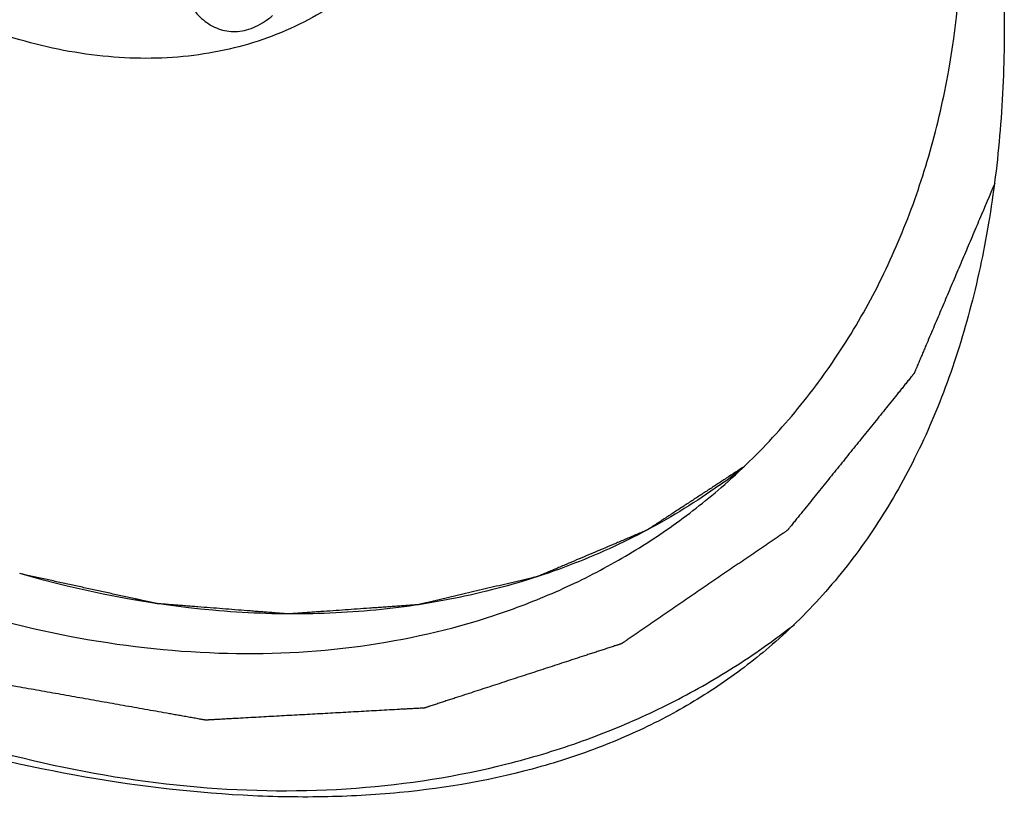
# Model space of a CAD drawing. Units: millimetres. Extents: x 0 to 594, y 0 to 420.
# Drawn here: x 151 to 157, y 45 to 50 of the extents above; entities that cross this region are included whole.
import ezdxf

# ---------------------------------------------------------------- set-up
doc = ezdxf.new("R2010")
doc.units = ezdxf.units.MM
doc.header["$LTSCALE"] = 32.67
doc.layers.add('606930502-000_CL', color=7, linetype='CONTINUOUS')
doc.layers.add('607232122-000_CL', color=7, linetype='CONTINUOUS')

msp = doc.modelspace()

# ---------------------------------------------------------------- linework, layer by layer
at = {"layer": '606930502-000_CL', "color": 7, "linetype": 'CONTINUOUS'}
msp.add_arc((152.824, 50.6962), 4.233, 305.52412, 308.23792, dxfattribs=at)
for points, knots in [([(153.6726, 52.3029), (153.6726, 52.1132), (153.6374, 51.7425), (153.4945, 51.3044), (153.3252, 50.9946), (153.1739, 50.7854), (152.9984, 50.5993), (152.8004, 50.438), (152.5819, 50.3033), (152.3452, 50.1963), (152.0925, 50.1182), (151.7333, 50.0525), (151.2548, 50.0483), (150.6695, 50.163), (150.0862, 50.3915), (149.334, 50.8396), (148.6827, 51.4666), (148.1885, 52.2099), (147.9111, 52.8053), (147.7386, 53.4147), (147.6971, 53.8272), (147.6971, 54.0279)], [0, 0, 0, 0, 0.059809, 0.116436, 0.143855, 0.170844, 0.197583, 0.224269, 0.2511, 0.278266, 0.305937, 0.334256, 0.393154, 0.455498, 0.521173, 0.589612, 0.730573, 0.80119, 0.870231, 0.936725, 1, 1, 1, 1]), ([(151.6871, 50.7513), (151.6926, 50.7057), (151.709, 50.6169), (151.7525, 50.4919), (151.8151, 50.3824), (151.8853, 50.3086), (151.9506, 50.2662), (152.0033, 50.2438), (152.0595, 50.2317), (152.118, 50.2306), (152.1776, 50.2411), (152.2582, 50.2708), (152.3134, 50.3085), (152.3472, 50.3378)], [0, 0, 0, 0, 0.138016, 0.270132, 0.395545, 0.514147, 0.571579, 0.628324, 0.68517, 0.743071, 0.802974, 0.865618, 1, 1, 1, 1]), ([(155.2836, 47.2511), (155.1328, 47.1434), (154.8146, 46.9464), (154.2996, 46.7129), (153.7497, 46.5421), (153.1706, 46.4358), (152.5677, 46.3946), (151.7291, 46.4275), (151.0986, 46.5508), (150.6848, 46.6702)], [0, 0, 0, 0, 0.115995, 0.233431, 0.35305, 0.47547, 0.601168, 0.730459, 1, 1, 1, 1])]:
    msp.add_open_spline(points, degree=3, knots=knots, dxfattribs=at)
at = {"layer": '606930502-000_CL', "color": 3, "linetype": 'CONTINUOUS'}
msp.add_open_spline([(155.4486, 47.375), (155.4084, 47.3488), (155.3481, 47.3094), (155.2677, 47.2569), (155.2074, 47.2175), (155.1471, 47.1782), (155.0868, 47.1388), (155.0265, 47.0994), (154.9762, 47.0666), (154.936, 47.0404), (154.9109, 47.024), (154.8908, 47.0108), (154.8757, 47.001), (154.8606, 46.9911), (154.8455, 46.9813), (154.833, 46.9731), (154.8242, 46.9674), (154.8191, 46.9641), (154.8154, 46.9616), (154.8116, 46.9592), (154.8088, 46.9573), (154.8069, 46.9561), (154.8061, 46.9556), (154.8055, 46.9551), (154.8048, 46.9548), (154.8036, 46.9543), (154.8018, 46.9536), (154.799, 46.9524), (154.7955, 46.9509), (154.7899, 46.9485), (154.7828, 46.9455), (154.7744, 46.9419), (154.7632, 46.9372), (154.7491, 46.9312), (154.7322, 46.9241), (154.7098, 46.9145), (154.6817, 46.9026), (154.6479, 46.8883), (154.6142, 46.874), (154.5692, 46.855), (154.513, 46.8311), (154.4456, 46.8025), (154.3781, 46.7739), (154.3219, 46.7501), (154.2769, 46.731), (154.2432, 46.7167), (154.2095, 46.7024), (154.1814, 46.6905), (154.1589, 46.681), (154.142, 46.6738), (154.1279, 46.6679), (154.1167, 46.6631), (154.1083, 46.6595), (154.1012, 46.6566), (154.0956, 46.6542), (154.0921, 46.6527), (154.0893, 46.6515), (154.0875, 46.6508), (154.0862, 46.6501), (154.085, 46.6498), (154.0839, 46.6496), (154.0816, 46.649), (154.0781, 46.6482), (154.0736, 46.6471), (154.069, 46.646), (154.0629, 46.6446), (154.0522, 46.6421), (154.0369, 46.6385), (154.0185, 46.6342), (154.0002, 46.6298), (153.9819, 46.6255), (153.9574, 46.6197), (153.9268, 46.6125), (153.8779, 46.601), (153.8168, 46.5866), (153.7435, 46.5693), (153.6701, 46.552), (153.609, 46.5376), (153.5601, 46.5261), (153.5234, 46.5174), (153.4867, 46.5088), (153.45, 46.5001), (153.4195, 46.4929), (153.395, 46.4871), (153.3767, 46.4828), (153.3614, 46.4792), (153.3492, 46.4763), (153.34, 46.4742), (153.3308, 46.472), (153.3232, 46.4702), (153.3171, 46.4688), (153.3125, 46.4677), (153.3087, 46.4668), (153.306, 46.4661), (153.3045, 46.4658), (153.3034, 46.4655), (153.3021, 46.4654), (153.3004, 46.4653), (153.2975, 46.4651), (153.2933, 46.4648), (153.2883, 46.4645), (153.2817, 46.464), (153.2733, 46.4634), (153.2634, 46.4627), (153.2534, 46.462), (153.24, 46.461), (153.2234, 46.4599), (153.2034, 46.4584), (153.1767, 46.4566), (153.1434, 46.4542), (153.1035, 46.4514), (153.0635, 46.4485), (153.0235, 46.4457), (152.9702, 46.4419), (152.9036, 46.4372), (152.8237, 46.4315), (152.7437, 46.4259), (152.6771, 46.4212), (152.6238, 46.4174), (152.5905, 46.415), (152.5638, 46.4131), (152.5439, 46.4117), (152.5239, 46.4103), (152.5039, 46.4089), (152.4872, 46.4077), (152.4756, 46.4069), (152.4689, 46.4064), (152.4639, 46.4061), (152.4589, 46.4057), (152.4552, 46.4054), (152.4527, 46.4053), (152.4514, 46.4052), (152.4502, 46.4051), (152.4485, 46.4053), (152.4464, 46.4054), (152.443, 46.4057), (152.4388, 46.406), (152.432, 46.4066), (152.4236, 46.4072), (152.4134, 46.408), (152.3999, 46.4091), (152.383, 46.4104), (152.3628, 46.412), (152.3358, 46.4141), (152.302, 46.4168), (152.2615, 46.4199), (152.2209, 46.4231), (152.1669, 46.4274), (152.0993, 46.4326), (152.0183, 46.439), (151.9372, 46.4454), (151.8697, 46.4507), (151.8156, 46.4549), (151.7751, 46.4581), (151.7346, 46.4612), (151.7008, 46.4639), (151.6738, 46.466), (151.6535, 46.4676), (151.6366, 46.4689), (151.6231, 46.47), (151.613, 46.4708), (151.6045, 46.4714), (151.5978, 46.472), (151.5936, 46.4723), (151.5902, 46.4726), (151.5881, 46.4727), (151.5864, 46.4728), (151.5851, 46.4731), (151.5838, 46.4734), (151.5811, 46.474), (151.5772, 46.4748), (151.5719, 46.476), (151.5666, 46.4771), (151.5596, 46.4787), (151.5472, 46.4814), (151.5296, 46.4852), (151.5085, 46.4899), (151.4874, 46.4945), (151.4663, 46.4991), (151.4381, 46.5053), (151.4029, 46.513), (151.3466, 46.5253), (151.2762, 46.5407), (151.1917, 46.5592), (151.1072, 46.5777), (151.0228, 46.5962), (150.9383, 46.6147), (150.8256, 46.6394), (150.7412, 46.6579), (150.6848, 46.6702)], degree=3, knots=[0, 0, 0, 0, 0.03125, 0.046875, 0.0625, 0.078125, 0.09375, 0.109375, 0.125, 0.132812, 0.140625, 0.144531, 0.148438, 0.152344, 0.15625, 0.160156, 0.162109, 0.163086, 0.164062, 0.165039, 0.166016, 0.16626, 0.166504, 0.166626, 0.166748, 0.166992, 0.16748, 0.167969, 0.168945, 0.169922, 0.171875, 0.173828, 0.175781, 0.179688, 0.183594, 0.1875, 0.195312, 0.203125, 0.210938, 0.21875, 0.234375, 0.25, 0.265625, 0.28125, 0.289062, 0.296875, 0.304688, 0.3125, 0.316406, 0.320312, 0.324219, 0.326172, 0.328125, 0.330078, 0.331055, 0.332031, 0.33252, 0.333008, 0.333252, 0.333496, 0.33374, 0.333984, 0.334961, 0.335938, 0.336914, 0.337891, 0.339844, 0.34375, 0.347656, 0.351562, 0.355469, 0.359375, 0.367188, 0.375, 0.390625, 0.40625, 0.421875, 0.4375, 0.445312, 0.453125, 0.460938, 0.46875, 0.476562, 0.480469, 0.484375, 0.488281, 0.490234, 0.492188, 0.494141, 0.496094, 0.49707, 0.498047, 0.499023, 0.499512, 0.499756, 0.5, 0.500244, 0.500488, 0.500977, 0.501953, 0.50293, 0.503906, 0.505859, 0.507812, 0.509766, 0.511719, 0.515625, 0.519531, 0.523438, 0.53125, 0.539062, 0.546875, 0.554688, 0.5625, 0.578125, 0.59375, 0.609375, 0.625, 0.632812, 0.640625, 0.644531, 0.648438, 0.652344, 0.65625, 0.660156, 0.662109, 0.663086, 0.664062, 0.665039, 0.666016, 0.66626, 0.666504, 0.666748, 0.666992, 0.66748, 0.667969, 0.668945, 0.669922, 0.671875, 0.673828, 0.675781, 0.679688, 0.683594, 0.6875, 0.695312, 0.703125, 0.710938, 0.71875, 0.734375, 0.75, 0.765625, 0.78125, 0.789062, 0.796875, 0.804688, 0.8125, 0.816406, 0.820312, 0.824219, 0.826172, 0.828125, 0.830078, 0.831055, 0.832031, 0.83252, 0.833008, 0.833252, 0.833496, 0.83374, 0.833984, 0.834961, 0.835938, 0.836914, 0.837891, 0.839844, 0.84375, 0.847656, 0.851562, 0.855469, 0.859375, 0.867188, 0.875, 0.890625, 0.90625, 0.921875, 0.9375, 0.953125, 0.96875, 1, 1, 1, 1], dxfattribs=at)
at = {"layer": '607232122-000_CL', "color": 7, "linetype": 'CONTINUOUS'}
msp.add_arc((152.81, 50.1063), 4.7964, 305.84919, 308.18768, dxfattribs=at)
for points, knots in [([(144.1549, 58.7548), (144.4409, 59.0024), (145.0586, 59.4521), (146.0869, 59.9665), (147.1959, 60.3076), (148.3575, 60.4594), (149.5409, 60.4096), (150.7132, 60.1523), (151.8415, 59.6913), (152.8973, 59.0411), (153.8588, 58.2245), (154.7115, 57.269), (155.4463, 56.204), (156.0573, 55.0593), (156.5398, 53.8649), (156.8898, 52.6518), (157.1037, 51.4515), (157.1551, 50.6561), (157.1551, 50.2688)], [0, 0, 0, 0, 0.058232, 0.116973, 0.176221, 0.236007, 0.296424, 0.357632, 0.419825, 0.483163, 0.547698, 0.613319, 0.67972, 0.746399, 0.81266, 0.877644, 0.940397, 1, 1, 1, 1]), ([(143.0236, 55.0306), (143.0236, 54.661), (143.0804, 53.9063), (143.3219, 52.7778), (143.7157, 51.6525), (144.4361, 50.1809), (145.4156, 48.826), (146.5969, 47.6563), (147.5664, 46.8901), (148.4313, 46.3558), (149.1449, 46.0007), (149.8561, 45.7008), (150.7534, 45.4205), (151.8335, 45.2429), (152.884, 45.2316), (153.724, 45.3634), (154.3547, 45.5526), (154.8023, 45.7336), (155.2258, 45.9537), (155.4913, 46.1264), (155.619, 46.2186)], [0, 0, 0, 0, 0.060784, 0.123992, 0.189332, 0.256363, 0.393023, 0.461595, 0.529397, 0.595833, 0.62839, 0.660423, 0.722717, 0.782523, 0.83982, 0.894813, 0.921604, 0.948004, 0.974103, 1, 1, 1, 1]), ([(143.8896, 54.7806), (143.8896, 54.4452), (143.9427, 53.7599), (144.1677, 52.736), (144.5344, 51.7164), (145.204, 50.3872), (146.1122, 49.1708), (147.204, 48.1324), (148.0966, 47.4609), (149.0416, 46.9132), (150.018, 46.5018), (151.0039, 46.2362), (151.9775, 46.1232), (152.9164, 46.166), (153.6587, 46.3335), (154.2098, 46.5442), (154.598, 46.7378), (154.9619, 46.967), (155.1872, 47.143), (155.2947, 47.2361)], [0, 0, 0, 0, 0.061113, 0.124723, 0.190513, 0.258006, 0.395439, 0.464248, 0.532137, 0.598487, 0.662784, 0.724659, 0.783934, 0.840662, 0.89515, 0.921751, 0.948023, 0.974069, 1, 1, 1, 1]), ([(155.6298, 46.2035), (155.5235, 46.1113), (155.2987, 45.9385), (154.9311, 45.718), (154.5335, 45.5362), (153.9547, 45.3422), (153.3278, 45.2321), (152.6702, 45.1969), (151.9558, 45.2119), (151.0177, 45.3291), (149.8653, 45.6085), (148.6929, 46.0211), (147.5313, 46.5576), (146.4105, 47.2088), (145.3592, 47.9657), (144.4048, 48.8198), (143.573, 49.7622), (142.8895, 50.7815), (142.4604, 51.6895), (142.2164, 52.4355), (142.0848, 52.9986), (142.0052, 53.5652), (141.9872, 53.9444), (141.9872, 54.1331)], [0, 0, 0, 0, 0.022957, 0.046137, 0.069789, 0.094136, 0.145571, 0.172951, 0.201503, 0.262044, 0.326737, 0.394607, 0.464472, 0.53518, 0.605751, 0.675434, 0.743705, 0.810262, 0.87502, 0.906786, 0.938172, 0.969224, 1, 1, 1, 1]), ([(155.2947, 47.2361), (155.4212, 47.3457), (155.6622, 47.5809), (155.9807, 47.9756), (156.2544, 48.4097), (156.481, 48.8794), (156.6589, 49.3811), (156.8314, 50.0954), (156.88, 50.6547), (156.88, 51.0306)], [0, 0, 0, 0, 0.118418, 0.23756, 0.358117, 0.480709, 0.605864, 0.734002, 1, 1, 1, 1]), ([(157.1551, 50.2688), (157.1551, 50.0533), (157.1399, 49.6313), (157.0679, 49.0161), (156.9475, 48.4364), (156.7792, 47.8965), (156.5633, 47.3998), (156.3005, 46.9491), (155.9916, 46.5469), (155.7546, 46.3115), (155.6298, 46.2035)], [0, 0, 0, 0, 0.144428, 0.282691, 0.414687, 0.540629, 0.661069, 0.776912, 0.88939, 1, 1, 1, 1])]:
    msp.add_open_spline(points, degree=3, knots=knots, dxfattribs=at)
at = {"layer": '607232122-000_CL', "color": 3, "linetype": 'CONTINUOUS'}
msp.add_open_spline([(157.092, 49.2332), (157.0589, 49.1553), (157.0093, 49.0383), (156.9431, 48.8825), (156.8935, 48.7656), (156.8439, 48.6487), (156.7942, 48.5318), (156.7529, 48.4344), (156.7198, 48.3564), (156.695, 48.298), (156.6702, 48.2395), (156.6495, 48.1908), (156.633, 48.1518), (156.6206, 48.1226), (156.6082, 48.0934), (156.5978, 48.069), (156.5895, 48.0495), (156.5833, 48.0349), (156.5782, 48.0228), (156.574, 48.013), (156.5709, 48.0057), (156.5684, 47.9996), (156.5663, 47.9947), (156.565, 47.9917), (156.564, 47.9893), (156.5633, 47.9878), (156.5629, 47.9867), (156.5626, 47.9861), (156.5622, 47.9856), (156.5617, 47.985), (156.5608, 47.984), (156.5598, 47.9827), (156.5582, 47.9807), (156.5562, 47.9782), (156.5537, 47.9751), (156.5505, 47.9711), (156.5448, 47.9641), (156.5366, 47.954), (156.5269, 47.9419), (156.5171, 47.9298), (156.5074, 47.9177), (156.4943, 47.9016), (156.4781, 47.8814), (156.4521, 47.8492), (156.4195, 47.8089), (156.3805, 47.7605), (156.3414, 47.7122), (156.3024, 47.6638), (156.2634, 47.6155), (156.2113, 47.551), (156.1462, 47.4704), (156.0812, 47.3898), (156.0291, 47.3253), (155.9901, 47.2769), (155.951, 47.2286), (155.912, 47.1802), (155.8729, 47.1319), (155.8404, 47.0916), (155.8144, 47.0593), (155.7981, 47.0392), (155.7851, 47.023), (155.7753, 47.011), (155.7656, 46.9989), (155.7558, 46.9868), (155.7477, 46.9767), (155.742, 46.9696), (155.7387, 46.9656), (155.7363, 46.9626), (155.7343, 46.9601), (155.7326, 46.9581), (155.7316, 46.9568), (155.7308, 46.9558), (155.7303, 46.9552), (155.7299, 46.9546), (155.7294, 46.9542), (155.7285, 46.9536), (155.7271, 46.9527), (155.725, 46.9513), (155.7223, 46.9494), (155.7181, 46.9465), (155.7128, 46.9429), (155.7064, 46.9385), (155.6979, 46.9327), (155.6872, 46.9254), (155.6744, 46.9167), (155.6574, 46.9051), (155.6361, 46.8905), (155.6105, 46.873), (155.585, 46.8556), (155.5509, 46.8323), (155.5083, 46.8032), (155.4572, 46.7683), (155.4061, 46.7333), (155.338, 46.6868), (155.2528, 46.6286), (155.1506, 46.5587), (155.0654, 46.5005), (154.9972, 46.4539), (154.9461, 46.419), (154.895, 46.3841), (154.8524, 46.355), (154.8184, 46.3317), (154.7928, 46.3142), (154.7672, 46.2968), (154.7417, 46.2793), (154.7204, 46.2648), (154.7034, 46.2531), (154.6906, 46.2444), (154.6799, 46.2371), (154.6714, 46.2313), (154.665, 46.2269), (154.6586, 46.2226), (154.6533, 46.2189), (154.6491, 46.216), (154.6464, 46.2142), (154.6443, 46.2127), (154.6427, 46.2117), (154.6413, 46.2108), (154.6404, 46.2101), (154.6399, 46.2098), (154.6395, 46.2094), (154.639, 46.2093), (154.6384, 46.2091), (154.6373, 46.2088), (154.6357, 46.2082), (154.6338, 46.2076), (154.6312, 46.2068), (154.6281, 46.2058), (154.623, 46.2041), (154.6167, 46.202), (154.6091, 46.1996), (154.6015, 46.1971), (154.5914, 46.1938), (154.5788, 46.1897), (154.5636, 46.1847), (154.5433, 46.1781), (154.518, 46.1699), (154.4877, 46.16), (154.4573, 46.1501), (154.427, 46.1402), (154.3865, 46.127), (154.3359, 46.1104), (154.2752, 46.0906), (154.2145, 46.0708), (154.1335, 46.0444), (154.0323, 46.0114), (153.9109, 45.9718), (153.8097, 45.9388), (153.7287, 45.9124), (153.668, 45.8926), (153.6073, 45.8728), (153.5567, 45.8563), (153.5162, 45.8431), (153.4859, 45.8332), (153.4555, 45.8233), (153.4302, 45.815), (153.41, 45.8084), (153.3948, 45.8035), (153.3822, 45.7993), (153.372, 45.796), (153.3645, 45.7936), (153.3581, 45.7915), (153.3531, 45.7898), (153.3499, 45.7888), (153.3474, 45.788), (153.3458, 45.7875), (153.3447, 45.7871), (153.344, 45.7869), (153.3433, 45.7869), (153.3425, 45.7868), (153.3404, 45.7867), (153.3372, 45.7866), (153.333, 45.7863), (153.3288, 45.7861), (153.3232, 45.7858), (153.3133, 45.7852), (153.2993, 45.7845), (153.2824, 45.7835), (153.2656, 45.7826), (153.2487, 45.7817), (153.2263, 45.7804), (153.1982, 45.7789), (153.1533, 45.7764), (153.0971, 45.7733), (153.0297, 45.7695), (152.9623, 45.7658), (152.8949, 45.7621), (152.8275, 45.7583), (152.7376, 45.7533), (152.6253, 45.7471), (152.513, 45.7409), (152.4231, 45.7359), (152.3557, 45.7322), (152.2883, 45.7285), (152.2209, 45.7247), (152.1535, 45.721), (152.0974, 45.7179), (152.0524, 45.7154), (152.0244, 45.7138), (152.0019, 45.7126), (151.985, 45.7117), (151.9682, 45.7107), (151.9513, 45.7098), (151.9373, 45.709), (151.9275, 45.7085), (151.9219, 45.7082), (151.9177, 45.7079), (151.9134, 45.7077), (151.9103, 45.7075), (151.9082, 45.7074), (151.9073, 45.7074), (151.9066, 45.7073), (151.9059, 45.7074), (151.9046, 45.7076), (151.9027, 45.708), (151.8997, 45.7085), (151.896, 45.7091), (151.8901, 45.7102), (151.8826, 45.7115), (151.8737, 45.7131), (151.8618, 45.7152), (151.847, 45.7179), (151.8292, 45.721), (151.8054, 45.7252), (151.7757, 45.7305), (151.74, 45.7368), (151.7043, 45.7432), (151.6568, 45.7516), (151.5973, 45.7622), (151.526, 45.7748), (151.4547, 45.7875), (151.3596, 45.8044), (151.2407, 45.8255), (151.0981, 45.8508), (150.9554, 45.8761), (150.8128, 45.9014), (150.6226, 45.9352), (150.4799, 45.9605), (150.3848, 45.9774)], degree=3, knots=[0, 0, 0, 0, 0.03125, 0.046875, 0.0625, 0.078125, 0.09375, 0.109375, 0.117188, 0.125, 0.132812, 0.140625, 0.144531, 0.148438, 0.152344, 0.15625, 0.158203, 0.160156, 0.162109, 0.163086, 0.164062, 0.165039, 0.165527, 0.166016, 0.16626, 0.166504, 0.166626, 0.166687, 0.166748, 0.16687, 0.166992, 0.167236, 0.16748, 0.167969, 0.168457, 0.168945, 0.169922, 0.171875, 0.173828, 0.175781, 0.177734, 0.179688, 0.183594, 0.1875, 0.195312, 0.203125, 0.210938, 0.21875, 0.226562, 0.234375, 0.25, 0.265625, 0.273438, 0.28125, 0.289062, 0.296875, 0.304688, 0.3125, 0.316406, 0.320312, 0.322266, 0.324219, 0.326172, 0.328125, 0.330078, 0.331055, 0.331543, 0.332031, 0.33252, 0.332764, 0.333008, 0.33313, 0.333252, 0.333313, 0.333374, 0.333496, 0.33374, 0.333984, 0.334473, 0.334961, 0.335938, 0.336914, 0.337891, 0.339844, 0.341797, 0.34375, 0.347656, 0.351562, 0.355469, 0.359375, 0.367188, 0.375, 0.382812, 0.390625, 0.40625, 0.421875, 0.4375, 0.445312, 0.453125, 0.460938, 0.46875, 0.472656, 0.476562, 0.480469, 0.484375, 0.488281, 0.490234, 0.492188, 0.494141, 0.495117, 0.496094, 0.49707, 0.498047, 0.498535, 0.499023, 0.499268, 0.499512, 0.499756, 0.499878, 0.499939, 0.5, 0.500061, 0.500122, 0.500244, 0.500488, 0.500732, 0.500977, 0.501465, 0.501953, 0.50293, 0.503906, 0.504883, 0.505859, 0.507812, 0.509766, 0.511719, 0.515625, 0.519531, 0.523438, 0.527344, 0.53125, 0.539062, 0.546875, 0.554688, 0.5625, 0.578125, 0.59375, 0.609375, 0.617188, 0.625, 0.632812, 0.640625, 0.644531, 0.648438, 0.652344, 0.65625, 0.658203, 0.660156, 0.662109, 0.663086, 0.664062, 0.665039, 0.665527, 0.666016, 0.66626, 0.666504, 0.666626, 0.666687, 0.666748, 0.66687, 0.666992, 0.66748, 0.667969, 0.668457, 0.668945, 0.669922, 0.671875, 0.673828, 0.675781, 0.677734, 0.679688, 0.683594, 0.6875, 0.695312, 0.703125, 0.710938, 0.71875, 0.726562, 0.734375, 0.75, 0.765625, 0.773438, 0.78125, 0.789062, 0.796875, 0.804688, 0.8125, 0.816406, 0.820312, 0.822266, 0.824219, 0.826172, 0.828125, 0.830078, 0.831055, 0.831543, 0.832031, 0.83252, 0.833008, 0.83313, 0.833252, 0.833313, 0.833374, 0.833496, 0.83374, 0.833984, 0.834473, 0.834961, 0.835938, 0.836914, 0.837891, 0.839844, 0.841797, 0.84375, 0.847656, 0.851562, 0.855469, 0.859375, 0.867188, 0.875, 0.882812, 0.890625, 0.90625, 0.921875, 0.9375, 0.953125, 0.96875, 1, 1, 1, 1], dxfattribs=at)

doc.saveas('drawing.dxf')
